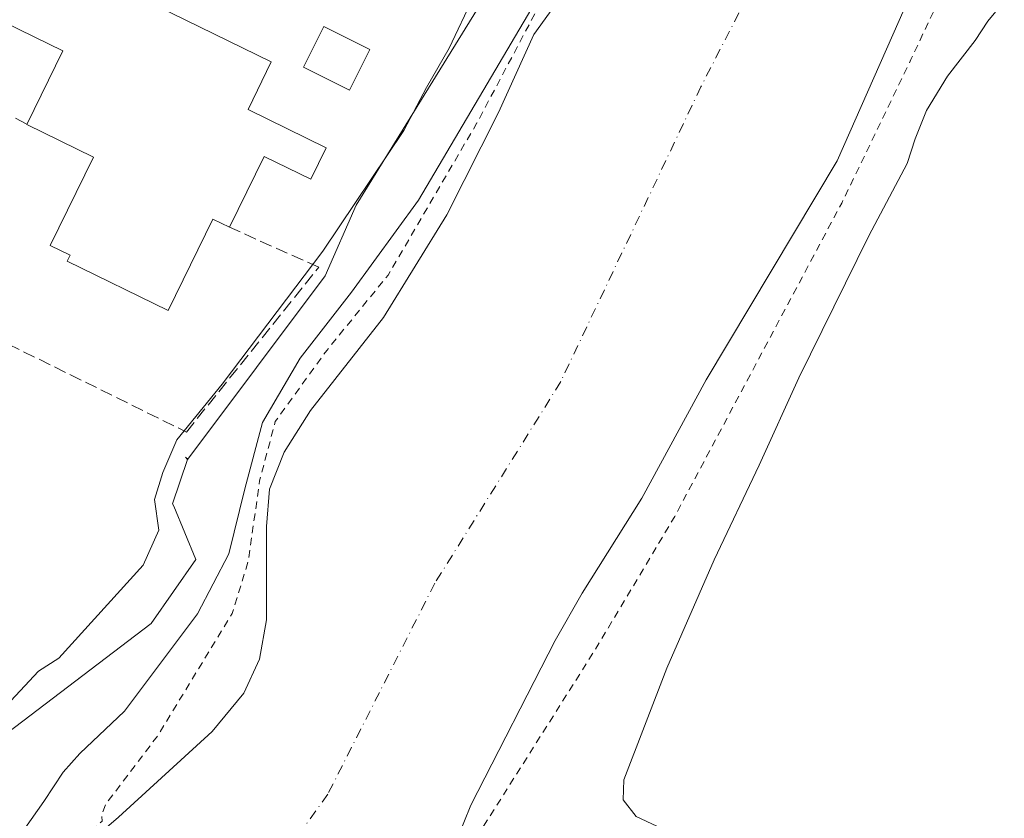
# Model space of a CAD drawing. Units: metres. Extents: x 594086 to 597540, y 4708249 to 4710609.
# Drawn here: x 595566 to 595697, y 4708433 to 4708540 of the extents above; entities that cross this region are included whole.
import ezdxf

# ---------------------------------------------------------------- set-up
doc = ezdxf.new("R2010")
doc.units = ezdxf.units.M
doc.header["$MEASUREMENT"] = 0
for name, pattern in [('DGN Style 2', [1.6480167562047852, 0.988810053722871, -0.6592067024819142]), ('DGN Style 3', [2.307223458686699, 1.648016756204785, -0.6592067024819142]), ('DGN Style 4', [2.6384748266838614, 1.318413404963828, -0.6592067024819142, 0.001648016756204785, -0.6592067024819142])]:
    doc.linetypes.add(name, pattern=pattern)
for name, color, linetype, lineweight in [('Corriente natural Cxs', 4, 'Continuous', 13), ('Corriente natural eje', 4, 'DGN Style 4', 0), ('Curva de nivel auxiliar', 30, 'DGN Style 2', 0), ('Curva de nivel normal', 30, 'Continuous', 0), ('Edificación Cxs', 1, 'Continuous', 13), ('Matorral CxS', 135, 'Continuous', 0), ('Muro lineal', 1, 'DGN Style 3', 13), ('Núcleo urbano CxS', 7, 'Continuous', 0), ('Pastizal CxS', 92, 'Continuous', 0), ('Suelo desnudo CxS', 253, 'Continuous', 0)]:
    doc.layers.add(name, color=color, linetype=linetype, lineweight=lineweight)

# ---------------------------------------------------------------- blocks, each defined once
blk = doc.blocks.new('*U12')
at = {"layer": 'Suelo desnudo CxS', "color": 253, "linetype": 'Continuous', "lineweight": 0}
for points in [[(595685.5900999998, 4708545.0701, 308.4253000000026), (595674.9501, 4708520.870100001, 309.0274000000064), (595657.3901000004, 4708491.590100001, 308.8733000000066), (595648.7901999997, 4708475.7501, 308.2825000000012), (595640.8000999996, 4708463.040100001, 307.7685999999958), (595637.1802000003, 4708456.710100001, 307.5972000000039), (595625.9001000002, 4708434.710100001, 307.3608999999997), (595624.0301000001, 4708430.0701, 307.3720999999932)], [(595566.0601000005, 4708422.1501, 308.8319000000047), (595578.7401000002, 4708433.110099999, 307.4369000000006), (595591.3000999996, 4708444.550100001, 307.1725000000006), (595595.5102000004, 4708449.700099999, 307.1708999999973), (595597.6201, 4708454.2301, 307.1968000000052), (595598.5800999999, 4708459.5101, 307.4146000000038), (595598.5502000004, 4708471.960100001, 310.0019000000029), (595598.9501, 4708476.950099999, 311.1984999999986), (595600.9101, 4708481.9101, 312.1453000000038), (595604.4702000003, 4708487.5101, 311.0011999999988), (595614.2101999996, 4708499.9301, 309.6972999999998), (595622.6802000003, 4708513.670100001, 309.6293000000005), (595629.6301999995, 4708527.350099999, 310.5031000000017), (595634.3202000001, 4708537.780099999, 310.4790999999968), (595641.1901000004, 4708547.350099999, 308.9161000000022)]]:
    blk.add_polyline3d(points, dxfattribs=at)
blk = doc.blocks.new('*U14')
at = {"layer": 'Corriente natural Cxs', "color": 4, "linetype": 'Continuous', "lineweight": 13}
for points in [[(595685.5900999998, 4708545.0701, 308.4253000000026), (595674.9501, 4708520.870100001, 309.0274000000064), (595657.3901000004, 4708491.590100001, 308.8733000000066), (595648.7901, 4708475.7501, 308.2823999999964), (595640.8000999996, 4708463.040100001, 307.7685999999958), (595637.1801000005, 4708456.710100001, 307.5972000000039), (595625.9001000002, 4708434.710100001, 307.3608999999997), (595624.0301000001, 4708430.0701, 307.3720999999932)], [(595566.0601000005, 4708422.1501, 308.8319000000047), (595578.7401000002, 4708433.110099999, 307.4369000000006), (595591.3000999996, 4708444.550100001, 307.1725000000006), (595595.5100999996, 4708449.700099999, 307.1708999999973), (595597.6201, 4708454.2301, 307.1968000000052), (595598.5800999999, 4708459.5101, 307.4146000000038), (595598.5500999996, 4708471.960100001, 310.0019999999931), (595598.9501, 4708476.950099999, 311.1984999999986), (595600.9101, 4708481.9101, 312.1453000000038), (595604.4700999996, 4708487.5101, 311.0013000000035), (595614.2100999998, 4708499.9301, 309.6974000000046), (595622.6801000005, 4708513.670100001, 309.6294000000053), (595629.6300999997, 4708527.350099999, 310.5031000000017), (595634.3201000001, 4708537.780099999, 310.4790999999968), (595641.1901000004, 4708547.350099999, 308.9161000000022)]]:
    blk.add_polyline3d(points, dxfattribs=at)

msp = doc.modelspace()

# ---------------------------------------------------------------- linework, layer by layer
at = {"layer": 'Corriente natural Cxs', "color": 4, "linetype": 'Continuous', "lineweight": 13}
for points in [[(595501.4801000003, 4708267.9101, 307.0265999999974), (595503.4200999998, 4708277.620100001, 306.9685000000027), (595512.0201000003, 4708309.270099999, 308.2103999999963), (595515.2600999996, 4708320.1501, 307.9511000000057), (595529.8201000001, 4708355.7501, 307.777700000006), (595549.1401000004, 4708393.030099999, 308.4282999999996), (595552.8601000002, 4708399.670100001, 308.466499999995), (595558.8101000005, 4708412.290100001, 309.4811000000045), (595561.3000999996, 4708416.630100001, 309.2090000000026), (595566.0601000005, 4708422.1501, 308.8319000000047), (595578.7401000002, 4708433.110099999, 307.4369000000006), (595591.3000999996, 4708444.550100001, 307.1725000000006), (595595.5100999996, 4708449.700099999, 307.1708999999973), (595597.6201, 4708454.2301, 307.1968000000052), (595598.5800999999, 4708459.5101, 307.4146000000038), (595598.5500999996, 4708471.960100001, 310.0019999999931), (595598.9501, 4708476.950099999, 311.1984999999986), (595600.9101, 4708481.9101, 312.1453000000038), (595604.4700999996, 4708487.5101, 311.0013000000035), (595614.2100999998, 4708499.9301, 309.6974000000046), (595622.6801000005, 4708513.670100001, 309.6294000000053), (595629.6300999997, 4708527.350099999, 310.5031000000017), (595634.3201000001, 4708537.780099999, 310.4790999999968), (595641.1901000004, 4708547.350099999, 308.9161000000022)], [(595685.5900999998, 4708545.0701, 308.4253000000026), (595674.9501, 4708520.870100001, 309.0274000000064), (595657.3901000004, 4708491.590100001, 308.8733000000066), (595648.7901, 4708475.7501, 308.2823999999964), (595640.8000999996, 4708463.040100001, 307.7685999999958), (595637.1801000005, 4708456.710100001, 307.5972000000039), (595625.9001000002, 4708434.710100001, 307.3608999999997), (595624.0301000001, 4708430.0701, 307.3720999999932)]]:
    msp.add_polyline3d(points, dxfattribs=at)
at = {"layer": 'Corriente natural eje', "color": 4, "linetype": 'DGN Style 4', "lineweight": 0}
msp.add_polyline3d([(595932.2244999995, 4708863.5112, 308.379700000005), (595921.4700999996, 4708857.9001, 307.8156000000017), (595883.9501, 4708835.290100001, 306.6137000000017), (595853.1700999998, 4708804.4901, 307.672000000006), (595786.4801000003, 4708725.880100001, 306.7884999999951), (595757.6201, 4708689.790100001, 305.8994999999995), (595735.0100999996, 4708660.440099999, 306.0951000000059), (595710.0000999998, 4708626.7601, 306.2237000000023), (595673.0601000005, 4708562.5701, 306.4401000000071), (595656.7001, 4708530.8101, 305.8788000000059), (595637.9401000004, 4708491.350099999, 306.372000000003), (595621.1101000002, 4708464.4101, 306.1916000000056), (595606.7701000003, 4708436.170100001, 306.4483999999939), (595590.8901000004, 4708414.050100001, 306.1594999999944), (595580.5500999996, 4708395.770099999, 306.1726000000053), (595578.1808000002, 4708371.514799999, 306.5268999999971), (595571.5663000002, 4708346.643999999, 306.449099999998), (595558.3371000001, 4708320.7148, 306.2897999999986), (595539.8161000004, 4708292.404300001, 305.976999999999), (595528.7035999997, 4708275.470899999, 305.5602000000072), (595520.7200999996, 4708268.1801, 305.5690000000032), (595520.7185000004, 4708268.175000001, 305.5687000000034)], dxfattribs=at)
at = {"layer": 'Curva de nivel auxiliar', "color": 30, "linetype": 'DGN Style 2', "lineweight": 0, "elevation": 307.5, "flags": 128}
msp.add_lwpolyline([(595497.7186000004, 4708267.858300001), (595500.0599999996, 4708275.3201), (595502.4000000004, 4708280.300100001), (595502.4800000006, 4708282.110099999), (595501.5700000003, 4708285.9001), (595501.75, 4708287.5101), (595503.9100000003, 4708293.290100001), (595505.75, 4708296.7501), (595506.6200000001, 4708304.540100001), (595507.8300000001, 4708308.850099999), (595510.1200000001, 4708313.7401), (595510.7699999996, 4708316.340100001), (595512.7999999998, 4708320.040100001), (595515.6900000004, 4708328.360099999), (595518, 4708337.6601), (595521.7699999996, 4708345.3201), (595523.3700000001, 4708347.770099999), (595524.3300000001, 4708350.2501), (595525.8600000005, 4708352.110099999), (595527.8256000001, 4708353.515100001), (595528.8945000004, 4708356.128799999), (595528.9190999996, 4708356.1841), (595528.9321999997, 4708356.210300001), (595548.2522, 4708393.490300001), (595548.2676999997, 4708393.518999999), (595551.9704999998, 4708400.1284), (595557.9056000002, 4708412.716700001), (595557.9090999998, 4708412.724099999), (595557.9426999995, 4708412.787799999), (595560.4326999999, 4708417.127800001), (595560.4840000002, 4708417.2082), (595560.5427999999, 4708417.283199999), (595565.3027999997, 4708422.803200001), (595565.4062000001, 4708422.9068), (595576.5623000005, 4708432.5496), (595576.5099999999, 4708433.4001), (595577.0499999998, 4708434.8201), (595584, 4708443.9801), (595593.9800000006, 4708460.350099999), (595596.1715000002, 4708467.49), (595597.6266999999, 4708478.0734), (595599.7434, 4708486.0109), (595606.6226000005, 4708495.535900001), (595614.8246999999, 4708505.590100001), (595626.7309999998, 4708525.963099999), (595634.8008000003, 4708541.1766), (595645.1195, 4708557.8454), (595662.7143999999, 4708589.5955), (595677.2664999999, 4708614.731000001), (595690.4956999999, 4708632.590399999), (595704.3863000004, 4708657.461200001), (595714.4404999996, 4708678.8925), (595722.9072000004, 4708693.576900001), (595738.9145000001, 4708713.0239), (595746.4551999997, 4708722.945800001), (595754.5250000004, 4708734.587400001), (595759.2874999996, 4708740.276000001), (595762.4625000004, 4708743.1864), (595765.1083000004, 4708744.906199999), (595767.7542000003, 4708745.964600001), (595770.6300999997, 4708746.780200001), (595772.6490000002, 4708746.361400001), (595775.4199999999, 4708745.190099999), (595775.1200000001, 4708740.020099999), (595775.79, 4708738.590100001), (595776.6299999999, 4708737.9801), (595779.0499999998, 4708737.6801), (595781.6399999997, 4708738.170100001), (595783.2199999997, 4708739.0101), (595786.3499999996, 4708741.520099999), (595788.1900000004, 4708741.870100001), (595790.5099999999, 4708741.110099999), (595797.5700000003, 4708737.350099999), (595798.1765000002, 4708737.152000001), (595802.3263999998, 4708735.0525), (595807.2527000001, 4708732.456700001), (595811.4983999999, 4708729.7049), (595813.3066999996, 4708726.560000001), (595813.9357000003, 4708724.515799999), (595813.9357000003, 4708721.9998), (595809.7686999999, 4708717.596899999), (595802.8498000001, 4708710.049100001), (595789.5625, 4708695.189300001), (595782.0146000005, 4708685.125499999), (595780.2849000003, 4708681.744700001), (595780.2062999997, 4708680.408100001), (595781.4643000001, 4708680.329500001), (595782.8700000001, 4708680.520099999), (595784.6900000004, 4708680.530099999), (595787.8624999998, 4708679.6863), (595786.1426999997, 4708673.336300001), (595779.3958000002, 4708664.208100001), (595770.5323000001, 4708652.831), (595749.7625000002, 4708634.5747), (595729.3894999997, 4708602.295499999), (595710.0749000004, 4708579.938200001), (595704.9600000001, 4708573.3101), (595700.6100000005, 4708568.050100001), (595684.8071, 4708534.4298), (595675.5466999998, 4708515.247400001), (595653.1892999997, 4708473.310900001), (595642.6059999998, 4708455.583799999), (595623.9495000001, 4708426.092), (595620.0626999997, 4708412.279300001), (595620.0459000003, 4708412.225500001), (595618.2059000004, 4708406.865499999), (595618.1963000001, 4708406.8388), (595618.1677000001, 4708406.770400001), (595616.0676999995, 4708402.2304), (595616.0610999997, 4708402.2163), (595616.0224000001, 4708402.1439), (595609.4676000001, 4708390.979699999), (595600.2412, 4708372.8663), (595600.2330999998, 4708372.8508), (595585.7030999997, 4708345.5208), (595585.6785000004, 4708345.477299999), (595585.6303000003, 4708345.404100001), (595582.6996999999, 4708341.3532), (595582.6431999998, 4708341.282299999), (595582.5849000001, 4708341.221000001), (595576.7076000003, 4708335.5426), (595576.6787, 4708335.509099999), (595574.4299999997, 4708331.620100001), (595568.6399999997, 4708322.2601), (595568.4800000006, 4708321.970100001), (595568.2300000006, 4708319.360099999), (595567.1299999999, 4708314.770099999), (595567.3799999999, 4708312.2601), (595568.4900000002, 4708311.390100001), (595572.1500000004, 4708310.9901), (595573.0700000003, 4708310.120100001), (595573.3600000005, 4708309.210100001), (595572.7800000003, 4708306.1801), (595570.1100000005, 4708300.340100001), (595569.4400000004, 4708295.470100001), (595566.6299999999, 4708289.040100001), (595564.8600000005, 4708286.3301), (595563.6100000005, 4708283.3201), (595559.6699999999, 4708279.350099999), (595556.2100000001, 4708274.380100001), (595553.9479, 4708268.6325)], dxfattribs=at)
at = {"layer": 'Curva de nivel normal', "color": 30, "linetype": 'Continuous', "lineweight": 0, "flags": 128}
for points, elevation in [([(595626.2800000003, 4708542.850099999), (595623.0199999996, 4708535.9801), (595619.9900000002, 4708530.700099999), (595616.9400000004, 4708524.940099999), (595606.1100000005, 4708508.8101), (595592.6399999997, 4708491.0001), (595586.5700000003, 4708483.5601), (595584.6699999999, 4708479.210100001), (595583.5800000001, 4708475.5801), (595584.1699999999, 4708471.470100001), (595582.0499999998, 4708466.780099999), (595570.7699999996, 4708454.370100001), (595568.0599999996, 4708452.630100001), (595562.4800000006, 4708446.710100001)], 315), ([(595563.3600000005, 4708427.520099999), (595568.7599999999, 4708435.190099999), (595571.3700000001, 4708439.120100001), (595573.5700000003, 4708441.620100001), (595579.5800000001, 4708447.2601), (595589.3399999999, 4708460.3101), (595593.5099999999, 4708468.315099999), (595595.6424000004, 4708477.015100001), (595598.0236000001, 4708485.878599999), (595603.0506999996, 4708494.477600001), (595609.9299, 4708503.3411), (595618.9256999996, 4708515.644300001), (595635.0999999996, 4708543.100099999)], 310), ([(595697.0300000003, 4708541.870100001), (595695.0899999999, 4708539.590100001), (595693.4000000004, 4708536.970100001), (595689.6900000004, 4708532.2301), (595686.8799999999, 4708527.620100001), (595685.3600000005, 4708523.850099999), (595684.3099999996, 4708520.520099999), (595679.1500000004, 4708510.850099999), (595669.8099999996, 4708491.850099999), (595664.4900000002, 4708480.190099999), (595658.4800000006, 4708467.520099999), (595652.1299999999, 4708453.020099999), (595646.3799999999, 4708438.0801), (595646.2800000003, 4708435.420100001), (595648.0499999998, 4708433.1801), (595650.79, 4708431.870100001)], 310)]:
    msp.add_lwpolyline(points, dxfattribs=dict(at, elevation=elevation))
at = {"layer": 'Edificación Cxs', "color": 1, "linetype": 'Continuous', "lineweight": 13, "elevation": 321.593200000003, "flags": 128}
msp.add_lwpolyline([(595606.5401, 4708522.630100001), (595604.4801000003, 4708518.420100001), (595598.2401000002, 4708521.470100001), (595593.6101000002, 4708512.0101), (595591.3800999997, 4708513.100099999), (595585.3901000004, 4708500.870100001), (595571.9001000002, 4708507.4801), (595572.2801000001, 4708508.2501), (595569.6300999997, 4708509.550100001), (595575.4301000005, 4708521.4001), (595566.5000999998, 4708525.770099999), (595571.3201000001, 4708535.600099999), (595563.5401, 4708539.4101), (595568.5100999996, 4708549.1601), (595599.2100999998, 4708534.130100001), (595596.0900999998, 4708527.7501)], close=True, dxfattribs=at)
at = {"layer": 'Edificación Cxs', "color": 1, "linetype": 'Continuous', "lineweight": 13}
for points in [[(595566.5000999998, 4708525.770099999, 318.5436999999947), (595571.3201000001, 4708535.600099999, 321.5414000000019), (595563.5401, 4708539.4101, 318.5812000000006), (595568.5100999996, 4708549.1601, 318.6618000000017), (595599.2100999998, 4708534.130100001, 318.5236000000005), (595596.0900999998, 4708527.7501, 319.9974999999977), (595606.5401, 4708522.630100001, 316.6515000000072)], [(595612.4001000002, 4708535.780099999, 316.6803999999975), (595609.6801000005, 4708530.340100001, 317.4747000000062), (595603.5000999998, 4708533.4301, 317.8546000000061), (595606.2200999996, 4708538.870100001, 317.6949000000022), (595612.4001000002, 4708535.780099999, 316.6803999999975)], [(595593.6101000002, 4708512.0101, 319.5191999999952), (595591.3800999997, 4708513.100099999, 321.4468000000052), (595585.3901000004, 4708500.870100001, 318.9554000000062), (595571.9001000002, 4708507.4801, 319.9618000000046), (595572.2801000001, 4708508.2501, 320.3859999999986), (595569.6300999997, 4708509.550100001, 318.2599000000046), (595575.4301000005, 4708521.4001, 321.593200000003), (595566.5000999998, 4708525.770099999, 318.5436999999947)], [(595606.5401, 4708522.630100001, 316.6515000000072), (595604.4801000003, 4708518.420100001, 318.0155999999988), (595598.2401000002, 4708521.470100001, 319.7032999999938), (595593.6101000002, 4708512.0101, 319.5191999999952)]]:
    msp.add_polyline3d(points, dxfattribs=at)
msp.add_3dface([(595612.4001000002, 4708535.780099999, 317.8546000000061), (595609.6801000005, 4708530.340100001, 317.8546000000061), (595603.5000999998, 4708533.4301, 317.8546000000061), (595606.2200999996, 4708538.870100001, 317.8546000000061)], dxfattribs=at)
at = {"layer": 'Matorral CxS', "color": 135, "linetype": 'Continuous', "lineweight": 0}
for points in [[(595526.4294999996, 4708399.3051, 315.123900000006), (595530.0327000003, 4708398.787699999, 314.8166000000056), (595534.4437999995, 4708405.079299999, 314.4597000000067), (595538.5033, 4708415.388699999, 314.4330000000046), (595544.1266999999, 4708418.825099999, 313.5381000000052), (595544.3766999999, 4708429.4297, 314.5121000000072), (595553.8136999998, 4708436.6347, 314.6303999999946), (595563.9187000003, 4708444.351500001, 314.6367000000027), (595583.1167000001, 4708459.006899999, 313.4057999999932), (595589.1130999997, 4708467.5635, 313.7263999999996), (595586.1409, 4708474.682499999, 315.0936999999976), (595586.0043000003, 4708475.0099, 315.1132999999973), (595587.9990999997, 4708480.936899999, 315.1774000000005), (595587.7207000004, 4708481.239900001, 315.2255000000005), (595588.0481000004, 4708480.993899999, 315.1704000000027), (595606.4027000006, 4708505.516899999, 314.7385999999969), (595610.5761000002, 4708514.9619, 314.9429999999993), (595616.2865000004, 4708524.2051, 315.1594000000041), (595627.2268000003, 4708541.913699999, 314.5429000000004), (595637.3602, 4708561.2181, 314.6342000000004), (595645.9656999996, 4708577.6019, 314.6635999999999)], [(595641.1901000004, 4708547.350099999, 308.9161000000022), (595634.3202000001, 4708537.780099999, 310.4790999999968), (595629.6301999995, 4708527.350099999, 310.5031000000017), (595622.6802000003, 4708513.670100001, 309.6293000000005), (595614.2101999996, 4708499.9301, 309.6972999999998), (595604.4702000003, 4708487.5101, 311.0011999999988), (595600.9101, 4708481.9101, 312.1453000000038), (595598.9501, 4708476.950099999, 311.1984999999986), (595598.5502000004, 4708471.960100001, 310.0019000000029), (595598.5800999999, 4708459.5101, 307.4146000000038), (595597.6201, 4708454.2301, 307.1968000000052), (595595.5102000004, 4708449.700099999, 307.1708999999973), (595591.3000999996, 4708444.550100001, 307.1725000000006), (595578.7401000002, 4708433.110099999, 307.4369000000006), (595566.0601000005, 4708422.1501, 308.8319000000047), (595561.3000999996, 4708416.630100001, 309.2090000000026), (595558.8102000002, 4708412.290100001, 309.4809999999998), (595552.8601000002, 4708399.670100001, 308.466499999995), (595549.1401000004, 4708393.030099999, 308.4282999999996), (595529.8201000001, 4708355.7501, 307.777700000006), (595515.2600999996, 4708320.1501, 307.9511000000057), (595512.0201000003, 4708309.270099999, 308.2103999999963), (595503.4201999997, 4708277.620100001, 306.9685000000027), (595501.4801000003, 4708267.9102, 307.0265999999974)], [(595641.1901000004, 4708547.350099999, 308.9161000000022), (595634.3202000001, 4708537.780099999, 310.4790999999968), (595629.6301999995, 4708527.350099999, 310.5031000000017), (595622.6802000003, 4708513.670100001, 309.6293000000005), (595614.2101999996, 4708499.9301, 309.6972999999998), (595604.4702000003, 4708487.5101, 311.0011999999988), (595600.9101, 4708481.9101, 312.1453000000038), (595598.9501, 4708476.950099999, 311.1984999999986), (595598.5502000004, 4708471.960100001, 310.0019000000029), (595598.5800999999, 4708459.5101, 307.4146000000038), (595597.6201, 4708454.2301, 307.1968000000052), (595595.5102000004, 4708449.700099999, 307.1708999999973), (595591.3000999996, 4708444.550100001, 307.1725000000006), (595578.7401000002, 4708433.110099999, 307.4369000000006), (595566.0601000005, 4708422.1501, 308.8319000000047)], [(595544.3766999999, 4708429.4297, 314.5121000000072), (595553.8136999998, 4708436.6347, 314.6303999999946), (595563.9187000003, 4708444.351500001, 314.6367000000027), (595583.1167000001, 4708459.006899999, 313.4057999999932), (595589.1130999997, 4708467.5635, 313.7263999999996), (595586.1409, 4708474.682499999, 315.0936999999976), (595586.0043000003, 4708475.0099, 315.1132999999973), (595587.9990999997, 4708480.936899999, 315.1774000000005), (595587.7207000004, 4708481.239900001, 315.2255000000005), (595588.0481000004, 4708480.993899999, 315.1704000000027), (595606.4027000006, 4708505.516899999, 314.7385999999969), (595610.5761000002, 4708514.9619, 314.9429999999993), (595616.2865000004, 4708524.2051, 315.1594000000041), (595627.2268000003, 4708541.913699999, 314.5429000000004)]]:
    msp.add_polyline3d(points, dxfattribs=at)
at = {"layer": 'Muro lineal', "color": 1, "linetype": 'DGN Style 3', "lineweight": 13, "extrusion": (-0.3220940319567581, 0.1790054961927588, 0.9296302850653173), "elevation": 651319.704368195, "flags": 128}
msp.add_lwpolyline([(-4404955.005015018, -1642282.255317994), (-4404955.005015018, -1642275.412865366)], dxfattribs=at)
at = {"layer": 'Muro lineal', "color": 1, "linetype": 'DGN Style 3', "lineweight": 13}
msp.add_polyline3d([(595555.7100999998, 4708500.460100001, 316.0632999999943), (595587.8501000004, 4708484.610099999, 316.2179000000033), (595605.5601000005, 4708506.6601, 315.8438000000024), (595593.6101000002, 4708512.0101, 319.5191999999952)], dxfattribs=at)
at = {"layer": 'Núcleo urbano CxS', "color": 7, "linetype": 'Continuous', "lineweight": 0}
for points in [[(595526.4294999996, 4708399.3051, 315.123900000006), (595530.0327000003, 4708398.787699999, 314.8166000000056), (595534.4437999995, 4708405.079299999, 314.4597000000067), (595538.5033, 4708415.388699999, 314.4330000000046), (595544.1266999999, 4708418.825099999, 313.5381000000052), (595544.3766999999, 4708429.4297, 314.5121000000072), (595553.8136999998, 4708436.6347, 314.6303999999946), (595563.9187000003, 4708444.351500001, 314.6367000000027), (595583.1167000001, 4708459.006899999, 313.4057999999932), (595589.1130999997, 4708467.5635, 313.7263999999996), (595586.1409, 4708474.682499999, 315.0936999999976), (595586.0043000003, 4708475.0099, 315.1132999999973), (595587.9990999997, 4708480.936899999, 315.1774000000005), (595587.7207000004, 4708481.239900001, 315.2255000000005), (595588.0481000004, 4708480.993899999, 315.1704000000027), (595606.4027000006, 4708505.516899999, 314.7385999999969), (595610.5761000002, 4708514.9619, 314.9429999999993), (595616.2865000004, 4708524.2051, 315.1594000000041), (595627.2268000003, 4708541.913699999, 314.5429000000004), (595637.3602, 4708561.2181, 314.6342000000004), (595645.9656999996, 4708577.6019, 314.6635999999999)], [(595627.2268000003, 4708541.913699999, 314.5429000000004), (595616.2865000004, 4708524.2051, 315.1594000000041), (595610.5761000002, 4708514.9619, 314.9429999999993), (595606.4027000006, 4708505.516899999, 314.7385999999969), (595588.0481000004, 4708480.993899999, 315.1704000000027), (595587.7207000004, 4708481.239900001, 315.2255000000005), (595587.9990999997, 4708480.936899999, 315.1774000000005), (595586.0043000003, 4708475.0099, 315.1132999999973), (595586.1409, 4708474.682499999, 315.0936999999976), (595589.1130999997, 4708467.5635, 313.7263999999996), (595583.1167000001, 4708459.006899999, 313.4057999999932), (595563.9187000003, 4708444.351500001, 314.6367000000027), (595553.8136999998, 4708436.6347, 314.6303999999946), (595544.3766999999, 4708429.4297, 314.5121000000072)]]:
    msp.add_polyline3d(points, dxfattribs=at)
at = {"layer": 'Pastizal CxS', "color": 92, "linetype": 'Continuous', "lineweight": 0}
for points in [[(595624.0301000001, 4708430.0701, 307.3720999999932), (595625.9001000002, 4708434.710100001, 307.3608999999997), (595637.1802000003, 4708456.710100001, 307.5972000000039), (595640.8000999996, 4708463.040100001, 307.7685999999958), (595648.7901999997, 4708475.7501, 308.2825000000012), (595657.3901000004, 4708491.590100001, 308.8733000000066), (595674.9501, 4708520.870100001, 309.0274000000064), (595685.5900999998, 4708545.0701, 308.4253000000026)], [(595685.5900999998, 4708545.0701, 308.4253000000026), (595674.9501, 4708520.870100001, 309.0274000000064), (595657.3901000004, 4708491.590100001, 308.8733000000066), (595648.7901999997, 4708475.7501, 308.2825000000012), (595640.8000999996, 4708463.040100001, 307.7685999999958), (595637.1802000003, 4708456.710100001, 307.5972000000039), (595625.9001000002, 4708434.710100001, 307.3608999999997), (595624.0301000001, 4708430.0701, 307.3720999999932)]]:
    msp.add_polyline3d(points, dxfattribs=at)
at = {"layer": 'Suelo desnudo CxS', "color": 253, "linetype": 'Continuous', "lineweight": 0}
for points in [[(595641.1901000004, 4708547.350099999, 308.9161000000022), (595634.3202000001, 4708537.780099999, 310.4790999999968), (595629.6301999995, 4708527.350099999, 310.5031000000017), (595622.6802000003, 4708513.670100001, 309.6293000000005), (595614.2101999996, 4708499.9301, 309.6972999999998), (595604.4702000003, 4708487.5101, 311.0011999999988), (595600.9101, 4708481.9101, 312.1453000000038), (595598.9501, 4708476.950099999, 311.1984999999986), (595598.5502000004, 4708471.960100001, 310.0019000000029), (595598.5800999999, 4708459.5101, 307.4146000000038), (595597.6201, 4708454.2301, 307.1968000000052), (595595.5102000004, 4708449.700099999, 307.1708999999973), (595591.3000999996, 4708444.550100001, 307.1725000000006), (595578.7401000002, 4708433.110099999, 307.4369000000006), (595566.0601000005, 4708422.1501, 308.8319000000047), (595561.3000999996, 4708416.630100001, 309.2090000000026), (595558.8102000002, 4708412.290100001, 309.4809999999998), (595552.8601000002, 4708399.670100001, 308.466499999995), (595549.1401000004, 4708393.030099999, 308.4282999999996), (595529.8201000001, 4708355.7501, 307.777700000006), (595515.2600999996, 4708320.1501, 307.9511000000057), (595512.0201000003, 4708309.270099999, 308.2103999999963), (595503.4201999997, 4708277.620100001, 306.9685000000027), (595501.4801000003, 4708267.9102, 307.0265999999974)], [(595685.5900999998, 4708545.0701, 308.4253000000026), (595674.9501, 4708520.870100001, 309.0274000000064), (595657.3901000004, 4708491.590100001, 308.8733000000066), (595648.7901999997, 4708475.7501, 308.2825000000012), (595640.8000999996, 4708463.040100001, 307.7685999999958), (595637.1802000003, 4708456.710100001, 307.5972000000039), (595625.9001000002, 4708434.710100001, 307.3608999999997), (595624.0301000001, 4708430.0701, 307.3720999999932)]]:
    msp.add_polyline3d(points, dxfattribs=at)

# ---------------------------------------------------------------- block references
at = {"layer": 'Corriente natural Cxs', "color": 4, "linetype": 'Continuous', "lineweight": 13}
msp.add_blockref('*U14', (0, 0), dxfattribs=at)
at = {"layer": 'Suelo desnudo CxS', "color": 253, "linetype": 'Continuous', "lineweight": 0}
msp.add_blockref('*U12', (0, 0), dxfattribs=at)

doc.saveas('drawing.dxf')
